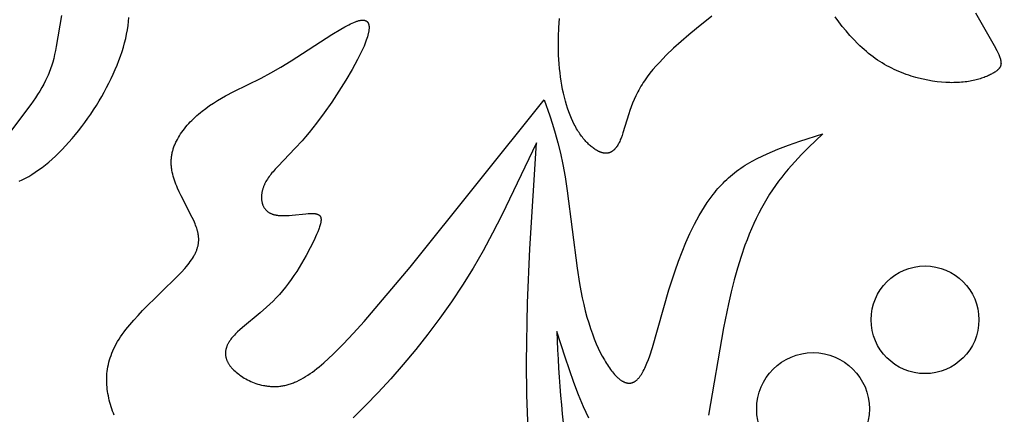
# Model space of a CAD drawing. Extents: x -280 to 255, y -143 to 297.
# Drawn here: x 72 to 106, y -100 to -86 of the extents above; entities that cross this region are included whole.
import ezdxf

# ---------------------------------------------------------------- set-up
doc = ezdxf.new("R2010")
doc.units = 0
doc.header["$MEASUREMENT"] = 0
doc.layers.add('DV1_LAYER_1', color=7, linetype='CONTINUOUS')

msp = doc.modelspace()

# ---------------------------------------------------------------- linework, layer by layer
at = {"layer": 'DV1_LAYER_1', "color": 5, "linetype": 'Continuous'}
for points in [[(73.327, -86.06), (73.149, -87.129), (73.122, -87.265), (73.093, -87.401), (73.061, -87.536), (73.026, -87.669), (72.986, -87.8), (72.964, -87.865), (72.942, -87.93), (72.918, -87.994), (72.892, -88.057), (72.866, -88.119), (72.838, -88.181), (72.78, -88.304), (72.717, -88.425), (72.65, -88.544), (72.58, -88.662), (72.507, -88.778), (72.431, -88.894), (72.271, -89.123), (71.404, -90.285)], [(71.871, -91.778), (71.978, -91.726), (72.088, -91.669), (72.199, -91.606), (72.312, -91.539), (72.427, -91.465), (72.542, -91.386), (72.659, -91.302), (72.776, -91.211), (72.893, -91.116), (73.01, -91.014), (73.126, -90.907), (73.242, -90.795), (73.358, -90.678), (73.472, -90.557), (73.586, -90.431), (73.698, -90.301), (73.809, -90.168), (73.919, -90.031), (74.026, -89.891), (74.132, -89.749), (74.235, -89.604), (74.336, -89.456), (74.435, -89.307), (74.531, -89.157), (74.624, -89.004), (74.714, -88.851), (74.801, -88.697), (74.884, -88.543), (74.964, -88.388), (75.041, -88.232), (75.113, -88.077), (75.182, -87.921), (75.247, -87.766), (75.307, -87.611), (75.363, -87.456), (75.415, -87.303), (75.462, -87.15), (75.504, -86.998), (75.542, -86.848), (75.574, -86.699), (75.601, -86.551), (75.623, -86.406), (75.639, -86.262), (75.651, -86.121)], [(95.74, -86.08), (95.211, -86.501), (94.943, -86.723), (94.677, -86.952), (94.416, -87.187), (94.165, -87.428), (94.044, -87.55), (93.927, -87.673), (93.814, -87.798), (93.706, -87.924), (93.603, -88.05), (93.506, -88.178), (93.46, -88.242), (93.415, -88.306), (93.372, -88.37), (93.331, -88.435), (93.291, -88.5), (93.254, -88.565), (93.218, -88.63), (93.183, -88.695), (93.151, -88.76), (93.119, -88.825), (93.061, -88.954), (93.007, -89.082), (92.958, -89.209), (92.914, -89.333), (92.872, -89.455), (92.671, -90.108), (92.641, -90.199), (92.609, -90.285), (92.594, -90.325), (92.577, -90.363), (92.561, -90.4), (92.544, -90.436), (92.527, -90.469), (92.509, -90.501), (92.492, -90.531), (92.474, -90.56), (92.465, -90.574), (92.455, -90.587), (92.446, -90.6), (92.437, -90.613), (92.427, -90.625), (92.418, -90.637), (92.408, -90.648), (92.399, -90.659), (92.389, -90.67), (92.379, -90.68), (92.369, -90.69), (92.359, -90.699), (92.349, -90.708), (92.339, -90.717), (92.328, -90.725), (92.318, -90.733), (92.307, -90.74), (92.297, -90.747), (92.286, -90.754), (92.275, -90.76), (92.265, -90.766), (92.254, -90.772), (92.243, -90.777), (92.231, -90.782), (92.22, -90.786), (92.209, -90.79), (92.197, -90.794), (92.186, -90.797), (92.174, -90.8), (92.163, -90.802), (92.151, -90.804), (92.139, -90.806), (92.127, -90.807), (92.115, -90.808), (92.103, -90.809), (92.09, -90.809), (92.078, -90.809), (92.065, -90.809), (92.053, -90.808), (92.04, -90.807), (92.027, -90.805), (92.014, -90.803), (92.001, -90.801), (91.988, -90.798), (91.975, -90.795), (91.961, -90.792), (91.948, -90.788), (91.934, -90.784), (91.92, -90.779), (91.906, -90.774), (91.893, -90.769), (91.879, -90.764), (91.864, -90.758), (91.85, -90.751), (91.836, -90.745), (91.821, -90.738), (91.792, -90.723), (91.763, -90.706), (91.733, -90.688), (91.704, -90.669), (91.674, -90.649), (91.643, -90.627), (91.613, -90.604), (91.582, -90.579), (91.552, -90.553), (91.521, -90.526), (91.491, -90.497), (91.46, -90.467), (91.43, -90.436), (91.399, -90.403), (91.369, -90.37), (91.338, -90.334), (91.308, -90.298), (91.279, -90.26), (91.249, -90.222), (91.22, -90.181), (91.19, -90.14), (91.162, -90.097), (91.133, -90.054), (91.105, -90.009), (91.078, -89.962), (91.051, -89.915), (91.024, -89.866), (90.998, -89.817), (90.947, -89.714), (90.898, -89.606), (90.852, -89.494), (90.808, -89.378), (90.767, -89.258), (90.727, -89.135), (90.691, -89.007), (90.656, -88.876), (90.624, -88.742), (90.595, -88.605), (90.568, -88.466), (90.544, -88.323), (90.523, -88.178), (90.505, -88.03), (90.489, -87.881), (90.476, -87.729), (90.466, -87.576), (90.458, -87.421), (90.452, -87.107), (90.455, -86.792), (90.467, -86.475), (90.488, -86.161)], [(104.82, -85.961), (105.459, -87.09), (105.55, -87.261), (105.587, -87.337), (105.619, -87.407), (105.633, -87.44), (105.646, -87.472), (105.657, -87.502), (105.667, -87.532), (105.676, -87.56), (105.679, -87.573), (105.683, -87.587), (105.686, -87.6), (105.689, -87.613), (105.691, -87.625), (105.693, -87.638), (105.695, -87.65), (105.696, -87.662), (105.697, -87.674), (105.697, -87.685), (105.698, -87.696), (105.698, -87.707), (105.697, -87.718), (105.696, -87.729), (105.696, -87.734), (105.695, -87.74), (105.694, -87.745), (105.694, -87.75), (105.693, -87.755), (105.692, -87.76), (105.691, -87.765), (105.69, -87.77), (105.688, -87.775), (105.687, -87.78), (105.686, -87.785), (105.684, -87.79), (105.682, -87.795), (105.681, -87.799), (105.679, -87.804), (105.677, -87.809), (105.675, -87.813), (105.673, -87.818), (105.671, -87.823), (105.669, -87.827), (105.666, -87.832), (105.664, -87.836), (105.661, -87.841), (105.659, -87.845), (105.653, -87.854), (105.648, -87.863), (105.641, -87.872), (105.635, -87.88), (105.628, -87.889), (105.621, -87.897), (105.613, -87.906), (105.605, -87.914), (105.597, -87.922), (105.588, -87.931), (105.579, -87.939), (105.569, -87.947), (105.56, -87.955), (105.549, -87.964), (105.528, -87.98), (105.505, -87.996), (105.481, -88.013), (105.455, -88.03), (105.427, -88.046), (105.398, -88.063), (105.368, -88.08), (105.336, -88.096), (105.303, -88.113), (105.268, -88.13), (105.232, -88.146), (105.194, -88.162), (105.155, -88.178), (105.115, -88.193), (105.073, -88.209), (105.029, -88.224), (104.984, -88.238), (104.938, -88.252), (104.89, -88.265), (104.841, -88.278), (104.791, -88.29), (104.739, -88.302), (104.686, -88.313), (104.631, -88.323), (104.575, -88.332), (104.517, -88.341), (104.458, -88.349), (104.398, -88.355), (104.336, -88.361), (104.273, -88.366), (104.209, -88.37), (104.143, -88.373), (104.076, -88.374), (104.008, -88.375), (103.938, -88.374), (103.794, -88.368), (103.646, -88.358), (103.493, -88.341), (103.336, -88.32), (103.177, -88.292), (103.014, -88.258), (102.85, -88.218), (102.767, -88.195), (102.684, -88.171), (102.601, -88.145), (102.517, -88.118), (102.433, -88.089), (102.35, -88.058), (102.266, -88.025), (102.182, -87.99), (102.099, -87.953), (102.016, -87.915), (101.933, -87.875), (101.85, -87.833), (101.768, -87.788), (101.687, -87.742), (101.606, -87.694), (101.525, -87.644), (101.446, -87.592), (101.367, -87.537), (101.289, -87.481), (101.212, -87.422), (101.135, -87.362), (101.06, -87.3), (100.985, -87.235), (100.912, -87.169), (100.839, -87.102), (100.768, -87.033), (100.627, -86.89), (100.491, -86.742), (100.358, -86.588), (100.23, -86.431), (100.106, -86.27), (99.986, -86.106)], [(75.146, -99.85), (75.118, -99.777), (75.091, -99.703), (75.065, -99.629), (75.041, -99.555), (75.018, -99.48), (74.997, -99.405), (74.977, -99.331), (74.959, -99.255), (74.944, -99.18), (74.929, -99.104), (74.917, -99.029), (74.907, -98.953), (74.899, -98.876), (74.893, -98.8), (74.889, -98.723), (74.887, -98.646), (74.888, -98.569), (74.891, -98.492), (74.896, -98.414), (74.904, -98.336), (74.915, -98.258), (74.928, -98.18), (74.944, -98.101), (74.962, -98.023), (74.984, -97.943), (75.008, -97.864), (75.036, -97.785), (75.066, -97.705), (75.099, -97.625), (75.136, -97.545), (75.176, -97.464), (75.219, -97.383), (75.265, -97.302), (75.315, -97.221), (75.368, -97.139), (75.425, -97.058), (75.484, -96.976), (75.547, -96.894), (75.612, -96.812), (75.679, -96.73), (75.821, -96.566), (75.969, -96.403), (76.123, -96.241), (77.341, -95.041), (77.466, -94.909), (77.58, -94.782), (77.632, -94.721), (77.681, -94.662), (77.726, -94.604), (77.768, -94.547), (77.807, -94.491), (77.843, -94.436), (77.876, -94.382), (77.906, -94.329), (77.92, -94.303), (77.933, -94.277), (77.946, -94.252), (77.958, -94.226), (77.969, -94.201), (77.979, -94.176), (77.989, -94.151), (77.998, -94.126), (78.006, -94.101), (78.014, -94.076), (78.021, -94.052), (78.027, -94.027), (78.033, -94.003), (78.038, -93.979), (78.043, -93.955), (78.047, -93.93), (78.05, -93.906), (78.053, -93.882), (78.055, -93.858), (78.056, -93.834), (78.057, -93.81), (78.057, -93.787), (78.057, -93.763), (78.056, -93.739), (78.055, -93.715), (78.053, -93.691), (78.05, -93.666), (78.047, -93.642), (78.044, -93.618), (78.039, -93.594), (78.035, -93.57), (78.03, -93.545), (78.024, -93.521), (78.018, -93.496), (78.004, -93.446), (77.989, -93.396), (77.971, -93.345), (77.952, -93.293), (77.931, -93.241), (77.908, -93.187), (77.884, -93.133), (77.831, -93.021), (77.448, -92.278), (77.385, -92.146), (77.326, -92.012), (77.298, -91.944), (77.271, -91.876), (77.246, -91.808), (77.222, -91.74), (77.201, -91.672), (77.181, -91.603), (77.163, -91.535), (77.147, -91.466), (77.134, -91.397), (77.129, -91.363), (77.124, -91.329), (77.119, -91.295), (77.116, -91.26), (77.113, -91.226), (77.111, -91.192), (77.109, -91.158), (77.109, -91.124), (77.109, -91.09), (77.11, -91.056), (77.111, -91.022), (77.114, -90.988), (77.117, -90.954), (77.122, -90.921), (77.126, -90.887), (77.132, -90.854), (77.139, -90.82), (77.146, -90.787), (77.154, -90.754), (77.163, -90.72), (77.172, -90.687), (77.182, -90.654), (77.193, -90.622), (77.205, -90.589), (77.217, -90.556), (77.23, -90.524), (77.244, -90.491), (77.258, -90.459), (77.273, -90.427), (77.288, -90.395), (77.321, -90.331), (77.356, -90.268), (77.394, -90.206), (77.433, -90.144), (77.475, -90.083), (77.519, -90.022), (77.565, -89.962), (77.613, -89.903), (77.663, -89.845), (77.714, -89.787), (77.767, -89.73), (77.821, -89.674), (77.877, -89.619), (77.935, -89.565), (77.994, -89.512), (78.053, -89.46), (78.114, -89.408), (78.177, -89.358), (78.304, -89.26), (78.434, -89.167), (78.567, -89.079), (78.702, -88.994), (78.84, -88.912), (78.981, -88.833), (79.27, -88.68), (80.205, -88.214), (80.54, -88.038), (80.887, -87.843), (81.244, -87.626), (82.646, -86.717), (82.952, -86.529), (83.092, -86.448), (83.224, -86.378), (83.286, -86.347), (83.345, -86.319), (83.402, -86.294), (83.429, -86.283), (83.456, -86.273), (83.481, -86.263), (83.506, -86.255), (83.531, -86.247), (83.554, -86.24), (83.577, -86.234), (83.599, -86.229), (83.62, -86.225), (83.641, -86.222), (83.651, -86.221), (83.661, -86.219), (83.67, -86.218), (83.68, -86.218), (83.689, -86.217), (83.698, -86.217), (83.707, -86.217), (83.716, -86.217), (83.724, -86.217), (83.732, -86.218), (83.741, -86.218), (83.749, -86.219), (83.756, -86.22), (83.764, -86.222), (83.771, -86.223), (83.779, -86.225), (83.786, -86.227), (83.793, -86.229), (83.8, -86.232), (83.803, -86.233), (83.806, -86.234), (83.809, -86.235), (83.812, -86.237), (83.816, -86.238), (83.819, -86.24), (83.822, -86.241), (83.825, -86.243), (83.828, -86.245), (83.831, -86.246), (83.833, -86.248), (83.836, -86.25), (83.839, -86.252), (83.842, -86.254), (83.844, -86.256), (83.847, -86.258), (83.85, -86.26), (83.852, -86.262), (83.855, -86.264), (83.857, -86.266), (83.86, -86.268), (83.862, -86.271), (83.864, -86.273), (83.867, -86.275), (83.869, -86.278), (83.871, -86.28), (83.873, -86.283), (83.875, -86.285), (83.877, -86.288), (83.879, -86.291), (83.881, -86.293), (83.883, -86.296), (83.885, -86.299), (83.887, -86.302), (83.889, -86.305), (83.891, -86.308), (83.892, -86.311), (83.894, -86.314), (83.897, -86.32), (83.9, -86.327), (83.903, -86.333), (83.906, -86.34), (83.909, -86.347), (83.911, -86.354), (83.913, -86.362), (83.915, -86.369), (83.917, -86.377), (83.919, -86.385), (83.92, -86.393), (83.922, -86.401), (83.923, -86.41), (83.924, -86.419), (83.925, -86.428), (83.925, -86.437), (83.926, -86.446), (83.926, -86.455), (83.926, -86.475), (83.926, -86.495), (83.925, -86.516), (83.923, -86.537), (83.921, -86.56), (83.917, -86.582), (83.914, -86.606), (83.909, -86.631), (83.904, -86.656), (83.898, -86.681), (83.885, -86.735), (83.869, -86.791), (83.851, -86.85), (83.83, -86.911), (83.806, -86.975), (83.78, -87.042), (83.752, -87.111), (83.687, -87.257), (83.613, -87.412), (83.531, -87.576), (83.44, -87.747), (83.341, -87.924), (83.126, -88.292), (82.889, -88.67), (82.639, -89.048), (82.381, -89.418), (82.12, -89.77), (81.991, -89.936), (81.864, -90.093), (81.739, -90.242), (81.617, -90.382), (81.383, -90.639), (80.779, -91.266), (80.695, -91.357), (80.618, -91.445), (80.582, -91.488), (80.547, -91.531), (80.514, -91.574), (80.482, -91.616), (80.452, -91.659), (80.424, -91.701), (80.398, -91.744), (80.373, -91.787), (80.35, -91.829), (80.339, -91.851), (80.329, -91.872), (80.319, -91.894), (80.31, -91.915), (80.301, -91.937), (80.293, -91.959), (80.285, -91.98), (80.277, -92.002), (80.27, -92.023), (80.263, -92.044), (80.257, -92.066), (80.252, -92.087), (80.246, -92.108), (80.242, -92.13), (80.237, -92.151), (80.233, -92.172), (80.23, -92.193), (80.227, -92.213), (80.225, -92.234), (80.222, -92.255), (80.221, -92.275), (80.22, -92.295), (80.219, -92.315), (80.219, -92.335), (80.219, -92.355), (80.22, -92.375), (80.221, -92.394), (80.223, -92.414), (80.225, -92.433), (80.227, -92.452), (80.23, -92.47), (80.234, -92.489), (80.238, -92.507), (80.242, -92.525), (80.247, -92.542), (80.253, -92.56), (80.258, -92.577), (80.265, -92.594), (80.271, -92.61), (80.279, -92.627), (80.286, -92.643), (80.294, -92.658), (80.303, -92.674), (80.312, -92.689), (80.321, -92.703), (80.331, -92.718), (80.342, -92.732), (80.353, -92.745), (80.364, -92.759), (80.376, -92.772), (80.388, -92.784), (80.401, -92.796), (80.414, -92.808), (80.428, -92.819), (80.442, -92.83), (80.456, -92.841), (80.472, -92.851), (80.487, -92.86), (80.503, -92.869), (80.52, -92.878), (80.537, -92.886), (80.554, -92.894), (80.572, -92.901), (80.59, -92.908), (80.609, -92.914), (80.628, -92.92), (80.648, -92.925), (80.668, -92.93), (80.688, -92.935), (80.709, -92.939), (80.73, -92.943), (80.751, -92.946), (80.773, -92.949), (80.795, -92.952), (80.84, -92.956), (80.886, -92.959), (80.932, -92.961), (80.98, -92.961), (81.028, -92.961), (81.077, -92.96), (81.175, -92.955), (81.275, -92.947), (81.748, -92.898), (81.832, -92.891), (81.871, -92.889), (81.909, -92.887), (81.945, -92.886), (81.979, -92.887), (81.996, -92.887), (82.012, -92.888), (82.027, -92.889), (82.042, -92.89), (82.056, -92.892), (82.07, -92.894), (82.084, -92.896), (82.097, -92.898), (82.109, -92.901), (82.121, -92.904), (82.127, -92.906), (82.133, -92.907), (82.138, -92.909), (82.144, -92.911), (82.149, -92.913), (82.154, -92.915), (82.159, -92.917), (82.164, -92.919), (82.169, -92.921), (82.174, -92.924), (82.179, -92.926), (82.183, -92.929), (82.187, -92.931), (82.192, -92.934), (82.196, -92.937), (82.2, -92.939), (82.204, -92.942), (82.208, -92.945), (82.211, -92.948), (82.215, -92.951), (82.219, -92.955), (82.222, -92.958), (82.225, -92.961), (82.228, -92.965), (82.231, -92.969), (82.234, -92.972), (82.237, -92.976), (82.24, -92.98), (82.242, -92.984), (82.245, -92.988), (82.247, -92.992), (82.249, -92.996), (82.252, -93), (82.254, -93.005), (82.256, -93.009), (82.257, -93.014), (82.259, -93.019), (82.261, -93.023), (82.262, -93.028), (82.264, -93.033), (82.265, -93.038), (82.266, -93.043), (82.267, -93.049), (82.268, -93.054), (82.269, -93.059), (82.27, -93.065), (82.27, -93.071), (82.271, -93.076), (82.271, -93.082), (82.271, -93.088), (82.272, -93.094), (82.272, -93.1), (82.272, -93.113), (82.271, -93.126), (82.27, -93.139), (82.269, -93.153), (82.267, -93.167), (82.265, -93.182), (82.262, -93.197), (82.259, -93.212), (82.256, -93.228), (82.252, -93.244), (82.243, -93.278), (82.233, -93.314), (82.221, -93.352), (82.207, -93.391), (82.192, -93.433), (82.157, -93.521), (82.117, -93.617), (82.019, -93.833), (81.899, -94.075), (81.761, -94.335), (81.604, -94.608), (81.52, -94.746), (81.432, -94.885), (81.34, -95.024), (81.245, -95.161), (81.147, -95.296), (81.046, -95.428), (80.942, -95.556), (80.836, -95.68), (80.728, -95.798), (80.618, -95.91), (80.507, -96.018), (80.396, -96.121), (80.175, -96.315), (79.565, -96.82), (79.478, -96.897), (79.396, -96.972), (79.357, -97.009), (79.32, -97.046), (79.285, -97.083), (79.252, -97.12), (79.22, -97.156), (79.19, -97.193), (79.162, -97.229), (79.136, -97.266), (79.124, -97.284), (79.112, -97.302), (79.101, -97.32), (79.09, -97.338), (79.08, -97.356), (79.07, -97.374), (79.061, -97.392), (79.052, -97.41), (79.043, -97.428), (79.036, -97.446), (79.028, -97.464), (79.021, -97.482), (79.015, -97.5), (79.009, -97.518), (79.004, -97.536), (78.999, -97.554), (78.995, -97.572), (78.991, -97.59), (78.987, -97.608), (78.984, -97.625), (78.982, -97.643), (78.98, -97.661), (78.979, -97.679), (78.978, -97.697), (78.978, -97.715), (78.978, -97.732), (78.979, -97.75), (78.98, -97.768), (78.982, -97.786), (78.985, -97.803), (78.988, -97.821), (78.991, -97.839), (78.995, -97.857), (78.999, -97.874), (79.004, -97.892), (79.01, -97.91), (79.016, -97.928), (79.023, -97.945), (79.03, -97.963), (79.038, -97.981), (79.046, -97.998), (79.055, -98.016), (79.064, -98.034), (79.074, -98.051), (79.085, -98.069), (79.096, -98.087), (79.107, -98.104), (79.119, -98.122), (79.132, -98.14), (79.145, -98.157), (79.159, -98.175), (79.174, -98.192), (79.189, -98.21), (79.204, -98.228), (79.237, -98.263), (79.272, -98.298), (79.309, -98.333), (79.349, -98.368), (79.39, -98.403), (79.434, -98.437), (79.479, -98.471), (79.527, -98.504), (79.576, -98.536), (79.627, -98.567), (79.68, -98.597), (79.734, -98.627), (79.79, -98.655), (79.848, -98.681), (79.907, -98.707), (79.967, -98.73), (80.028, -98.752), (80.091, -98.773), (80.155, -98.791), (80.22, -98.807), (80.287, -98.822), (80.32, -98.828), (80.354, -98.834), (80.388, -98.839), (80.422, -98.844), (80.456, -98.848), (80.491, -98.851), (80.526, -98.854), (80.561, -98.856), (80.596, -98.858), (80.631, -98.858), (80.667, -98.859), (80.703, -98.858), (80.738, -98.857), (80.774, -98.855), (80.81, -98.852), (80.847, -98.848), (80.883, -98.844), (80.919, -98.839), (80.956, -98.833), (80.993, -98.826), (81.029, -98.819), (81.066, -98.811), (81.103, -98.801), (81.14, -98.791), (81.177, -98.78), (81.214, -98.768), (81.251, -98.756), (81.288, -98.742), (81.326, -98.728), (81.363, -98.713), (81.4, -98.696), (81.438, -98.68), (81.513, -98.643), (81.588, -98.604), (81.664, -98.561), (81.741, -98.515), (81.817, -98.466), (81.894, -98.414), (81.972, -98.359), (82.05, -98.301), (82.128, -98.24), (82.208, -98.177), (82.368, -98.041), (82.53, -97.895), (82.695, -97.739), (82.863, -97.573), (83.034, -97.398), (83.386, -97.022), (83.752, -96.613), (85.345, -94.744), (89.961, -88.972), (90.155, -89.522), (90.25, -89.811), (90.343, -90.118), (90.433, -90.447), (90.519, -90.804), (90.601, -91.196), (90.677, -91.627), (90.748, -92.102), (91.092, -94.78), (91.176, -95.302), (91.222, -95.553), (91.271, -95.795), (91.322, -96.028), (91.377, -96.25), (91.434, -96.463), (91.494, -96.666), (91.557, -96.859), (91.621, -97.042), (91.686, -97.216), (91.754, -97.38), (91.822, -97.535), (91.891, -97.68), (91.961, -97.816), (92.032, -97.943), (92.067, -98.002), (92.102, -98.06), (92.138, -98.115), (92.173, -98.168), (92.208, -98.219), (92.243, -98.267), (92.278, -98.313), (92.313, -98.357), (92.347, -98.399), (92.381, -98.438), (92.415, -98.475), (92.449, -98.51), (92.483, -98.542), (92.5, -98.558), (92.516, -98.572), (92.533, -98.586), (92.549, -98.6), (92.566, -98.613), (92.582, -98.625), (92.599, -98.637), (92.615, -98.648), (92.631, -98.659), (92.647, -98.669), (92.664, -98.678), (92.68, -98.687), (92.696, -98.695), (92.712, -98.702), (92.728, -98.709), (92.743, -98.715), (92.759, -98.721), (92.767, -98.723), (92.775, -98.725), (92.783, -98.728), (92.791, -98.73), (92.798, -98.732), (92.806, -98.733), (92.814, -98.735), (92.822, -98.736), (92.829, -98.738), (92.837, -98.739), (92.845, -98.74), (92.853, -98.74), (92.86, -98.741), (92.868, -98.742), (92.876, -98.742), (92.883, -98.742), (92.891, -98.742), (92.898, -98.742), (92.906, -98.741), (92.914, -98.741), (92.921, -98.74), (92.929, -98.739), (92.936, -98.738), (92.944, -98.737), (92.951, -98.736), (92.959, -98.734), (92.966, -98.732), (92.973, -98.731), (92.981, -98.729), (92.988, -98.726), (92.996, -98.724), (93.003, -98.721), (93.01, -98.719), (93.018, -98.716), (93.025, -98.713), (93.032, -98.71), (93.04, -98.706), (93.047, -98.703), (93.054, -98.699), (93.061, -98.695), (93.069, -98.691), (93.076, -98.687), (93.083, -98.682), (93.09, -98.678), (93.097, -98.673), (93.104, -98.668), (93.119, -98.658), (93.133, -98.647), (93.147, -98.635), (93.161, -98.622), (93.175, -98.609), (93.189, -98.595), (93.202, -98.581), (93.216, -98.565), (93.23, -98.549), (93.243, -98.533), (93.257, -98.515), (93.27, -98.497), (93.283, -98.478), (93.297, -98.458), (93.31, -98.438), (93.323, -98.417), (93.349, -98.373), (93.375, -98.326), (93.4, -98.276), (93.426, -98.224), (93.451, -98.169), (93.5, -98.053), (93.549, -97.928), (93.597, -97.795), (93.691, -97.509), (94.259, -95.527), (94.472, -94.863), (94.587, -94.535), (94.71, -94.211), (94.841, -93.891), (94.983, -93.574), (95.057, -93.417), (95.135, -93.262), (95.216, -93.108), (95.3, -92.956), (95.388, -92.806), (95.48, -92.658), (95.575, -92.513), (95.676, -92.371), (95.78, -92.232), (95.834, -92.164), (95.89, -92.097), (95.947, -92.031), (96.005, -91.965), (96.064, -91.901), (96.124, -91.838), (96.186, -91.776), (96.25, -91.715), (96.315, -91.655), (96.381, -91.596), (96.449, -91.539), (96.518, -91.483), (96.589, -91.428), (96.661, -91.374), (96.736, -91.322), (96.811, -91.271), (96.888, -91.221), (96.967, -91.173), (97.047, -91.126), (97.128, -91.08), (97.295, -90.991), (97.466, -90.906), (97.642, -90.825), (97.822, -90.747), (98.006, -90.672), (98.382, -90.531), (98.768, -90.397), (99.556, -90.144), (99.069, -90.614), (98.83, -90.855), (98.594, -91.104), (98.479, -91.232), (98.365, -91.362), (98.253, -91.496), (98.142, -91.633), (98.034, -91.774), (97.929, -91.918), (97.826, -92.067), (97.725, -92.221), (97.628, -92.379), (97.533, -92.542), (97.441, -92.71), (97.352, -92.882), (97.266, -93.057), (97.182, -93.237), (97.102, -93.42), (97.024, -93.606), (96.949, -93.795), (96.877, -93.986), (96.741, -94.377), (96.616, -94.776), (96.502, -95.18), (96.399, -95.589), (96.305, -96.002), (96.139, -96.839), (95.625, -99.842)], [(89.405, -100.337), (89.364, -99.151), (89.353, -98.017), (89.383, -95.97), (89.462, -94.102), (89.7, -90.448), (88.502, -92.951), (88.184, -93.566), (87.853, -94.173), (87.508, -94.772), (87.146, -95.361), (86.765, -95.939), (86.367, -96.503), (85.956, -97.052), (85.534, -97.585), (85.105, -98.099), (84.671, -98.593), (84.236, -99.066), (83.803, -99.515), (83.374, -99.939)]]:
    msp.add_lwpolyline(points, dxfattribs=at)
msp.add_lwpolyline([(91.494, -99.954), (91.401, -99.756), (91.312, -99.554), (91.141, -99.141), (90.98, -98.718), (90.68, -97.848), (90.395, -96.961, 0.056354), (91.871, -106.946)], format="xyb", dxfattribs=at)
for centre, radius in [((141.536, -29.576), 113.717), ((141.536, -29.576), 108.261), ((103.08, -96.556), 1.857), ((99.223, -99.631), 1.943)]:
    msp.add_circle(centre, radius, dxfattribs=at)

doc.saveas('drawing.dxf')
